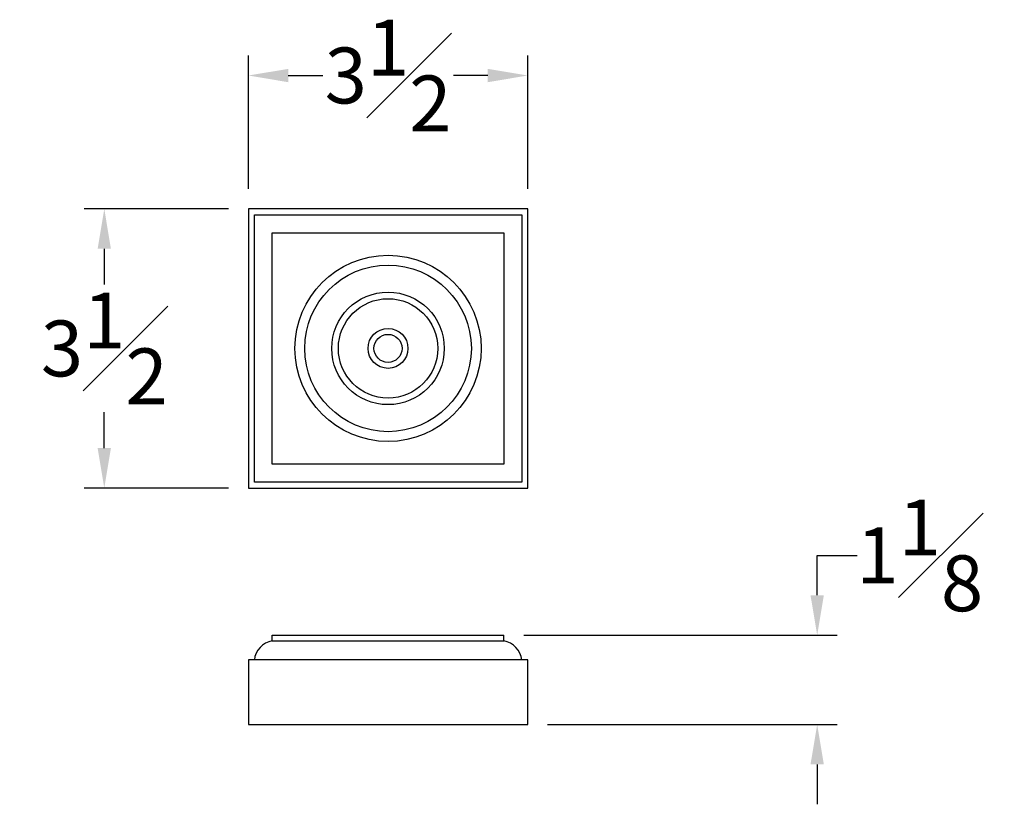
# Model space of a CAD drawing. Units: inches. Extents: x -3.3 to 9, y 31.9 to 41.7.
import ezdxf

# ---------------------------------------------------------------- set-up
doc = ezdxf.new("R2010")
doc.units = ezdxf.units.IN
doc.header["$MEASUREMENT"] = 0
doc.styles.get("Standard").update_dxf_attribs({"font": 'arial_0.ttf'})
doc.dimstyles.new('New OWP', dxfattribs={"dimtxt": 0.7, "dimasz": 0.5, "dimexe": 0.25, "dimexo": 0.25, "dimgap": 0.09, "dimtad": 0, "dimtih": 1, "dimtoh": 1, "dimdec": 4, "dimrnd": 0.0625, "dimzin": 0, "dimdsep": 46, "dimlunit": 5, "dimtxsty": 'Standard', "dimcen": 0, "dimadec": 0, "dimazin": 0, "dimtfac": 1, "dimtdec": 4, "dimtofl": 0, "dimtmove": 0, "dimatfit": 3, "dimfxl": 1, "dimfrac": 1, "dimtolj": 1, "dimtzin": 0, "dimarcsym": 0})

# ---------------------------------------------------------------- blocks, each defined once
blk = doc.blocks.new('*D5')
at = {"color": 0, "lineweight": -2, "transparency": 16777216}
for p, q in [((-0.478, 39.584), (-0.478, 41.255)), ((3.022, 39.584), (3.022, 41.255)), ((0.022, 41.005), (0.453, 41.005)), ((2.522, 41.005), (2.091, 41.005))]:
    blk.add_line(p, q, dxfattribs=at)
at = {"color": 0, "transparency": 16777216}
for points in [[(0.022, 41.088), (0.022, 40.921), (-0.478, 41.005)], [(2.522, 41.088), (2.522, 40.921), (3.022, 41.005)]]:
    blk.add_solid(points, dxfattribs=at)
at = {"layer": 'Defpoints', "color": 0, "transparency": 16777216}
for p in [(3.022, 41.005), (-0.478, 39.334), (3.022, 39.334)]:
    blk.add_point(p, dxfattribs=at)
at = {"color": 0, "transparency": 16777216, "insert": (1.272, 41.005), "char_height": 0.7, "attachment_point": 5}
blk.add_mtext('\\A1;3{\\H1.000000x;\\S1#2;}', dxfattribs=at)
blk = doc.blocks.new('*D6')
at = {"color": 0, "lineweight": -2, "transparency": 16777216}
for p, q in [((-0.728, 39.334), (-2.534, 39.334)), ((-2.284, 38.834), (-2.284, 38.384)), ((-2.284, 36.334), (-2.284, 36.785)), ((-0.728, 35.834), (-2.534, 35.834))]:
    blk.add_line(p, q, dxfattribs=at)
at = {"color": 0, "transparency": 16777216}
for points in [[(-2.367, 38.834), (-2.201, 38.834), (-2.284, 39.334)], [(-2.367, 36.334), (-2.201, 36.334), (-2.284, 35.834)]]:
    blk.add_solid(points, dxfattribs=at)
at = {"layer": 'Defpoints', "color": 0, "transparency": 16777216}
for p in [(-0.478, 39.334), (-2.284, 35.834), (-0.478, 35.834)]:
    blk.add_point(p, dxfattribs=at)
at = {"color": 0, "transparency": 16777216, "insert": (-2.284, 37.584), "char_height": 0.7, "attachment_point": 5}
blk.add_mtext('\\A1;3{\\H1.000000x;\\S1#2;}', dxfattribs=at)
blk = doc.blocks.new('*D7')
at = {"color": 0, "lineweight": -2, "transparency": 16777216}
for p, q in [((6.65, 34.49), (6.65, 34.99)), ((6.65, 34.99), (7.15, 34.99)), ((2.972, 33.99), (6.9, 33.99)), ((3.272, 32.87), (6.9, 32.87)), ((6.65, 32.37), (6.65, 31.87))]:
    blk.add_line(p, q, dxfattribs=at)
at = {"color": 0, "transparency": 16777216}
for points in [[(6.566, 34.49), (6.733, 34.49), (6.65, 33.99)], [(6.566, 32.37), (6.733, 32.37), (6.65, 32.87)]]:
    blk.add_solid(points, dxfattribs=at)
at = {"layer": 'Defpoints', "color": 0, "transparency": 16777216}
for p in [(2.722, 33.99), (6.65, 33.99), (3.022, 32.87)]:
    blk.add_point(p, dxfattribs=at)
at = {"color": 0, "transparency": 16777216, "insert": (7.935, 34.99), "char_height": 0.7, "attachment_point": 5}
blk.add_mtext('\\A1;1{\\H1.000000x;\\S1#8;}', dxfattribs=at)

msp = doc.modelspace()

# ---------------------------------------------------------------- linework, layer by layer
for p, q in [((-0.47828, 39.33446), (-0.47828, 35.83446)), ((3.02172, 39.33446), (-0.47828, 39.33446)), ((-0.40328, 39.25946), (2.94672, 39.25946)), ((-0.40328, 35.90946), (-0.40328, 39.25946)), ((2.94672, 39.25946), (2.94672, 35.90946)), ((3.02172, 35.83446), (3.02172, 39.33446)), ((-0.17828, 39.03446), (2.72172, 39.03446)), ((-0.17828, 36.13446), (-0.17828, 39.03446)), ((2.72172, 39.03446), (2.72172, 36.13446)), ((2.72172, 36.13446), (-0.17828, 36.13446)), ((2.94672, 35.90946), (-0.40328, 35.90946)), ((-0.47828, 35.83446), (3.02172, 35.83446)), ((-0.17828, 33.91777), (-0.17828, 33.98977)), ((-0.17828, 33.98977), (2.72172, 33.98977)), ((2.72172, 33.91777), (2.72172, 33.98977)), ((-0.17828, 33.91777), (2.72172, 33.91777)), ((3.02172, 33.67877), (-0.47828, 33.67877)), ((-0.47828, 33.67877), (-0.47828, 32.86977)), ((3.02172, 32.86977), (3.02172, 33.67877)), ((-0.47828, 32.86977), (3.02172, 32.86977))]:
    msp.add_line(p, q)
for radius in [1.167, 1.044, 0.705, 0.6225, 0.25, 0.176]:
    msp.add_circle((1.27172, 37.58446), radius)
for centre, start, end in [((-0.13765, 33.65411), 98.76148, 174.694975), ((2.68108, 33.65411), 5.305025, 81.23852)]:
    msp.add_arc(centre, 0.26678, start, end)

# ---------------------------------------------------------------- dimensions: what is measured, and where the dimension line sits
dim = msp.add_linear_dim(base=(3.02172, 41.00459), p1=(-0.47828, 39.33446), p2=(3.02172, 39.33446), dimstyle='New OWP')
dim.commit()
dim.dimension.update_dxf_attribs({"geometry": '*D5', "text_midpoint": (1.27172, 41.00459)})
for base, p1, p2, picture, middle in [((-2.284, 35.83446), (-0.47828, 39.33446), (-0.47828, 35.83446), '*D6', (-2.284, 37.58446)), ((6.64961, 33.98977), (3.02172, 32.86977), (2.72172, 33.98977), '*D7', (7.93451, 34.98977))]:
    dim = msp.add_linear_dim(base=base, p1=p1, p2=p2, angle=90, dimstyle='New OWP')
    dim.commit()
    dim.dimension.update_dxf_attribs({"geometry": picture, "text_midpoint": middle})

doc.saveas('drawing.dxf')
